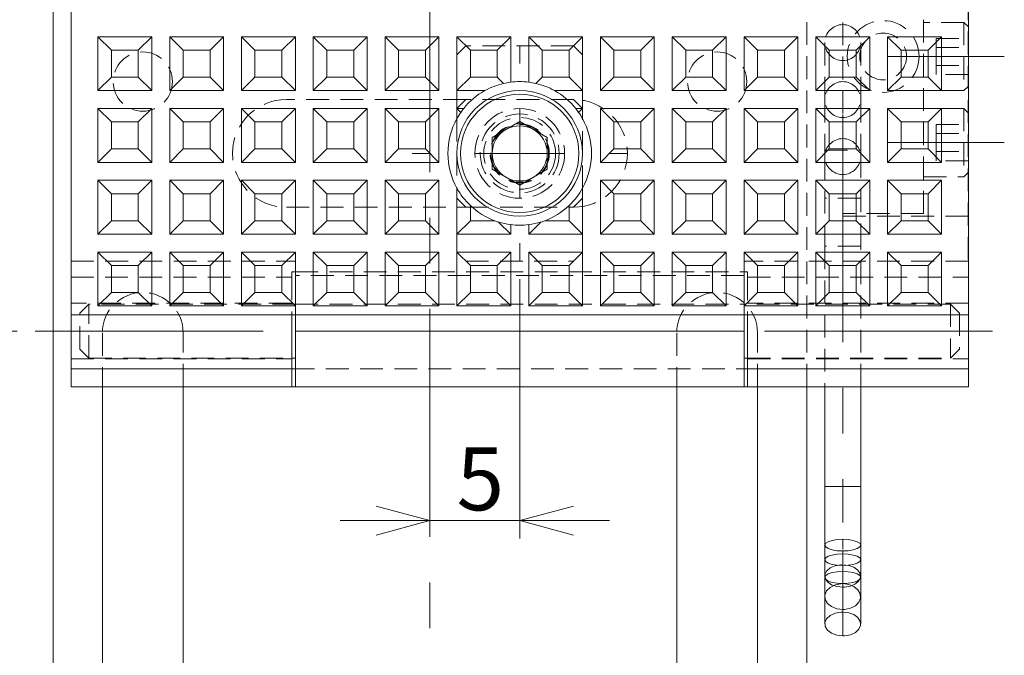
# Model space of a CAD drawing. Units: millimetres. Extents: x 20 to 197, y 10 to 285.
# Drawn here: x 51 to 106, y 167 to 203 of the extents above; entities that cross this region are included whole.
import ezdxf

# ---------------------------------------------------------------- set-up
doc = ezdxf.new("R2010")
doc.units = ezdxf.units.MM
doc.linetypes.add('CENTERX2', pattern=[20.32, 12.7, -2.54, 2.54, -2.54])
doc.linetypes.add('HIDDEN', pattern=[1.905, 1.27, -0.635])
doc.layers.add('SLD-0', color=179, linetype='Continuous', lineweight=0)
doc.styles.add('SLDTEXTSTYLE0', font='TXT', dxfattribs={"width": 0.7, "bigfont": 'bigfont'})
doc.styles.add('SLDTEXTSTYLE1', font='TXT', dxfattribs={"width": 0.96, "bigfont": 'bigfont'})
doc.dimstyles.new('SLDDIMSTYLE1', dxfattribs={"dimtxt": 3.5, "dimasz": 3, "dimexe": 0, "dimexo": 0.0625, "dimgap": 0.875, "dimtad": 3, "dimdec": 0, "dimzin": 12, "dimdsep": 46, "dimtxsty": 'SLDTEXTSTYLE0', "dimblk1": 'NONE', "dimblk2": 'NONE', "dimsah": 1, "dimcen": 0.09, "dimadec": 0, "dimazin": 0, "dimtfac": 1, "dimtofl": 0, "dimtmove": 0, "dimatfit": 3, "dimldrblk": 'NONE', "dimfxl": 1, "dimtolj": 1, "dimtzin": 12, "dimarcsym": 0})

# ---------------------------------------------------------------- blocks, each defined once
blk = doc.blocks.new('*D11')
at = {"layer": 'SLD-0', "color": 7}
for p, q in [((79.172, 188.274), (79.172, 173.816)), ((71.172, 175.62), (74.172, 174.816)), ((79.172, 174.816), (82.172, 175.62)), ((74.172, 174.816), (69.172, 174.816)), ((74.172, 174.816), (71.172, 174.012)), ((74.172, 174.816), (71.172, 174.816)), ((79.172, 174.816), (74.172, 174.816)), ((82.172, 174.012), (79.172, 174.816)), ((79.172, 174.816), (82.172, 174.816)), ((79.172, 174.816), (84.172, 174.816))]:
    blk.add_line(p, q, dxfattribs=at)
at = {"layer": 'SLD-0', "color": 7, "insert": (75.654, 178.889, 0.1), "char_height": 3.5, "attachment_point": 1, "style": 'SLDTEXTSTYLE1'}
blk.add_mtext('5', dxfattribs=at)
blk = doc.blocks.new('_None')
blk = doc.blocks.new('*D12')
at = {"layer": 'SLD-0', "color": 7}
for p, q in [((51.172, 185.374), (47.601, 185.374)), ((47.797, 182.374), (48.601, 185.374)), ((48.601, 185.374), (49.405, 182.374)), ((48.601, 185.374), (48.601, 182.374)), ((48.601, 185.374), (48.601, 140.274)), ((48.601, 140.274), (47.797, 143.274)), ((49.405, 143.274), (48.601, 140.274)), ((48.601, 140.274), (48.601, 143.274)), ((52.422, 140.274), (47.601, 140.274))]:
    blk.add_line(p, q, dxfattribs=at)
at = {"layer": 'SLD-0', "color": 7, "insert": (44.528, 160.787, 0.1), "char_height": 3.5, "attachment_point": 1, "rotation": 90, "style": 'SLDTEXTSTYLE1'}
blk.add_mtext('45', dxfattribs=at)
blk = doc.blocks.new('*D13')
at = {"layer": 'SLD-0', "color": 7}
for p, q in [((53.172, 210.274), (40.659, 210.274)), ((40.856, 207.274), (41.659, 210.274)), ((41.659, 210.274), (42.463, 207.274)), ((41.659, 210.274), (41.659, 207.274)), ((41.659, 135.274), (41.659, 210.274)), ((41.659, 135.274), (40.856, 138.274)), ((42.463, 138.274), (41.659, 135.274)), ((41.659, 135.274), (41.659, 138.274)), ((54.172, 135.274), (40.659, 135.274))]:
    blk.add_line(p, q, dxfattribs=at)
at = {"layer": 'SLD-0', "color": 7, "insert": (37.587, 170.737, 0.1), "char_height": 3.5, "attachment_point": 1, "rotation": 90, "style": 'SLDTEXTSTYLE1'}
blk.add_mtext('75', dxfattribs=at)
blk = doc.blocks.new('SW_CENTERMARKSYMBOL_2')
at = {"layer": 'SLD-0', "color": 179, "linetype": 'Continuous', "lineweight": 0}
for p, q in [((0, 5), (0, 6)), ((0, 0), (0, 2.5)), ((-5, 0), (-6, 0)), ((0, 0), (-2.5, 0)), ((0, 0), (0, -2.5)), ((0, 0), (2.5, 0)), ((5, 0), (6, 0)), ((0, -5), (0, -6))]:
    blk.add_line(p, q, dxfattribs=at)

msp = doc.modelspace()

# ---------------------------------------------------------------- linework, layer by layer
at = {"layer": 'SLD-0', "color": 179, "linetype": 'CENTERX2', "lineweight": 0}
for p, q in [((74.172, 133.266), (74.172, 213.761)), ((99.672, 200.674), (103.922, 200.674)), ((103.922, 200.674), (106.172, 200.674)), ((97.172, 197.449), (97.172, 174.706)), ((99.672, 195.874), (103.922, 195.874)), ((103.922, 195.874), (106.172, 195.874)), ((52.172, 185.374), (106.172, 185.374))]:
    msp.add_line(p, q, dxfattribs=at)
at = {"layer": 'SLD-0', "color": 179, "linetype": 'Continuous', "lineweight": 15}
for p, q in [((54.172, 210.274), (54.172, 186.274)), ((104.172, 186.274), (104.172, 210.274)), ((53.172, 203.274), (53.172, 137.274)), ((58.672, 201.774), (55.672, 201.774)), ((55.672, 201.774), (55.672, 198.774)), ((56.422, 201.024), (55.672, 201.774)), ((58.672, 201.774), (57.922, 201.024)), ((58.672, 198.774), (58.672, 201.774)), ((62.672, 201.774), (59.672, 201.774)), ((59.672, 201.774), (59.672, 198.774)), ((60.422, 201.024), (59.672, 201.774)), ((62.672, 201.774), (61.922, 201.024)), ((62.672, 198.774), (62.672, 201.774)), ((66.672, 201.774), (63.672, 201.774)), ((63.672, 201.774), (63.672, 198.774)), ((64.422, 201.024), (63.672, 201.774)), ((66.672, 201.774), (65.922, 201.024)), ((66.672, 198.774), (66.672, 201.774)), ((70.672, 201.774), (67.672, 201.774)), ((67.672, 201.774), (67.672, 198.774)), ((68.422, 201.024), (67.672, 201.774)), ((70.672, 201.774), (69.922, 201.024)), ((70.672, 198.774), (70.672, 201.774)), ((74.672, 201.774), (71.672, 201.774)), ((71.672, 201.774), (71.672, 198.774)), ((72.422, 201.024), (71.672, 201.774)), ((74.672, 201.774), (73.922, 201.024)), ((74.672, 198.774), (74.672, 201.774)), ((78.672, 201.774), (75.672, 201.774)), ((75.672, 201.774), (75.672, 198.774)), ((75.672, 201.774), (76.422, 201.024)), ((78.672, 201.774), (77.922, 201.024)), ((78.672, 199.243), (78.672, 201.774)), ((82.672, 201.774), (79.672, 201.774)), ((79.672, 201.774), (79.672, 199.243)), ((79.672, 201.774), (80.422, 201.024)), ((82.672, 201.774), (81.922, 201.024)), ((82.672, 198.774), (82.672, 201.774)), ((86.672, 201.774), (83.672, 201.774)), ((83.672, 201.774), (83.672, 198.774)), ((84.422, 201.024), (83.672, 201.774)), ((86.672, 201.774), (85.922, 201.024)), ((86.672, 198.774), (86.672, 201.774)), ((90.672, 201.774), (87.672, 201.774)), ((87.672, 201.774), (87.672, 198.774)), ((88.422, 201.024), (87.672, 201.774)), ((90.672, 201.774), (89.922, 201.024)), ((90.672, 198.774), (90.672, 201.774)), ((94.672, 201.774), (91.672, 201.774)), ((91.672, 201.774), (91.672, 198.774)), ((92.422, 201.024), (91.672, 201.774)), ((94.672, 201.774), (93.922, 201.024)), ((94.672, 198.774), (94.672, 201.774)), ((98.672, 201.774), (95.672, 201.774)), ((95.672, 201.774), (95.672, 198.774)), ((96.422, 201.024), (95.672, 201.774)), ((98.672, 201.774), (97.922, 201.024)), ((98.672, 198.774), (98.672, 201.774)), ((102.672, 201.774), (99.672, 201.774)), ((99.672, 201.774), (99.672, 198.774)), ((100.422, 201.024), (99.672, 201.774)), ((102.672, 201.774), (101.922, 201.024)), ((102.672, 198.774), (102.672, 201.774)), ((57.922, 201.024), (56.422, 201.024)), ((56.422, 201.024), (56.422, 199.524)), ((57.922, 199.524), (57.922, 201.024)), ((61.922, 201.024), (60.422, 201.024)), ((60.422, 201.024), (60.422, 199.524)), ((61.922, 199.524), (61.922, 201.024)), ((65.922, 201.024), (64.422, 201.024)), ((64.422, 201.024), (64.422, 199.524)), ((65.922, 199.524), (65.922, 201.024)), ((69.922, 201.024), (68.422, 201.024)), ((68.422, 201.024), (68.422, 199.524)), ((69.922, 199.524), (69.922, 201.024)), ((73.922, 201.024), (72.422, 201.024)), ((72.422, 201.024), (72.422, 199.524)), ((73.922, 199.524), (73.922, 201.024)), ((77.922, 201.024), (76.422, 201.024)), ((76.422, 201.024), (76.422, 199.524)), ((77.922, 199.524), (77.922, 201.024)), ((80.422, 201.024), (80.422, 199.524)), ((81.922, 201.024), (80.422, 201.024)), ((81.922, 199.524), (81.922, 201.024)), ((85.922, 201.024), (84.422, 201.024)), ((84.422, 201.024), (84.422, 199.524)), ((85.922, 199.524), (85.922, 201.024)), ((89.922, 201.024), (88.422, 201.024)), ((88.422, 201.024), (88.422, 199.524)), ((89.922, 199.524), (89.922, 201.024)), ((93.922, 201.024), (92.422, 201.024)), ((92.422, 201.024), (92.422, 199.524)), ((93.922, 199.524), (93.922, 201.024)), ((97.922, 201.024), (96.422, 201.024)), ((96.422, 201.024), (96.422, 199.524)), ((97.922, 199.524), (97.922, 201.024)), ((101.922, 201.024), (100.422, 201.024)), ((100.422, 201.024), (100.422, 199.524)), ((101.922, 199.524), (101.922, 201.024)), ((55.672, 198.774), (56.422, 199.524)), ((56.422, 199.524), (57.922, 199.524)), ((58.672, 198.774), (57.922, 199.524)), ((59.672, 198.774), (60.422, 199.524)), ((60.422, 199.524), (61.922, 199.524)), ((62.672, 198.774), (61.922, 199.524)), ((63.672, 198.774), (64.422, 199.524)), ((64.422, 199.524), (65.922, 199.524)), ((66.672, 198.774), (65.922, 199.524)), ((67.672, 198.774), (68.422, 199.524)), ((68.422, 199.524), (69.922, 199.524)), ((70.672, 198.774), (69.922, 199.524)), ((71.672, 198.774), (72.422, 199.524)), ((72.422, 199.524), (73.922, 199.524)), ((74.672, 198.774), (73.922, 199.524)), ((76.422, 199.524), (75.672, 198.774)), ((76.422, 199.524), (77.922, 199.524)), ((78.274, 199.172), (77.922, 199.524)), ((80.422, 199.524), (80.07, 199.172)), ((80.422, 199.524), (81.922, 199.524)), ((82.672, 198.774), (81.922, 199.524)), ((83.672, 198.774), (84.422, 199.524)), ((84.422, 199.524), (85.922, 199.524)), ((86.672, 198.774), (85.922, 199.524)), ((87.672, 198.774), (88.422, 199.524)), ((88.422, 199.524), (89.922, 199.524)), ((90.672, 198.774), (89.922, 199.524)), ((91.672, 198.774), (92.422, 199.524)), ((92.422, 199.524), (93.922, 199.524)), ((94.672, 198.774), (93.922, 199.524)), ((95.672, 198.774), (96.422, 199.524)), ((96.422, 199.524), (97.922, 199.524)), ((98.672, 198.774), (97.922, 199.524)), ((99.672, 198.774), (100.422, 199.524)), ((100.422, 199.524), (101.922, 199.524)), ((102.672, 198.774), (101.922, 199.524)), ((55.672, 198.774), (58.672, 198.774)), ((59.672, 198.774), (62.672, 198.774)), ((63.672, 198.774), (66.672, 198.774)), ((67.672, 198.774), (70.672, 198.774)), ((71.672, 198.774), (74.672, 198.774)), ((77.235, 198.774), (75.672, 198.774)), ((82.672, 198.774), (81.108, 198.774)), ((83.672, 198.774), (86.672, 198.774)), ((87.672, 198.774), (90.672, 198.774)), ((91.672, 198.774), (94.672, 198.774)), ((95.672, 198.774), (98.672, 198.774)), ((99.672, 198.774), (102.672, 198.774)), ((58.672, 197.774), (55.672, 197.774)), ((55.672, 197.774), (55.672, 194.774)), ((56.422, 197.024), (55.672, 197.774)), ((58.672, 197.774), (57.922, 197.024)), ((58.672, 194.774), (58.672, 197.774)), ((62.672, 197.774), (59.672, 197.774)), ((59.672, 197.774), (59.672, 194.774)), ((60.422, 197.024), (59.672, 197.774)), ((62.672, 197.774), (61.922, 197.024)), ((62.672, 194.774), (62.672, 197.774)), ((66.672, 197.774), (63.672, 197.774)), ((63.672, 197.774), (63.672, 194.774)), ((64.422, 197.024), (63.672, 197.774)), ((66.672, 197.774), (65.922, 197.024)), ((66.672, 194.774), (66.672, 197.774)), ((70.672, 197.774), (67.672, 197.774)), ((67.672, 197.774), (67.672, 194.774)), ((68.422, 197.024), (67.672, 197.774)), ((70.672, 197.774), (69.922, 197.024)), ((70.672, 194.774), (70.672, 197.774)), ((74.672, 197.774), (71.672, 197.774)), ((71.672, 197.774), (71.672, 194.774)), ((72.422, 197.024), (71.672, 197.774)), ((74.672, 197.774), (73.922, 197.024)), ((74.672, 194.774), (74.672, 197.774)), ((76.049, 197.774), (75.672, 197.774)), ((75.672, 197.774), (75.672, 197.211)), ((75.672, 197.774), (75.888, 197.558)), ((82.672, 197.774), (82.294, 197.774)), ((82.672, 197.774), (82.456, 197.558)), ((82.672, 197.211), (82.672, 197.774)), ((86.672, 197.774), (83.672, 197.774)), ((83.672, 197.774), (83.672, 194.774)), ((84.422, 197.024), (83.672, 197.774)), ((86.672, 197.774), (85.922, 197.024)), ((86.672, 194.774), (86.672, 197.774)), ((90.672, 197.774), (87.672, 197.774)), ((87.672, 197.774), (87.672, 194.774)), ((88.422, 197.024), (87.672, 197.774)), ((90.672, 197.774), (89.922, 197.024)), ((90.672, 194.774), (90.672, 197.774)), ((94.672, 197.774), (91.672, 197.774)), ((91.672, 197.774), (91.672, 194.774)), ((92.422, 197.024), (91.672, 197.774)), ((94.672, 197.774), (93.922, 197.024)), ((94.672, 194.774), (94.672, 197.774)), ((98.672, 197.774), (95.672, 197.774)), ((95.672, 197.774), (95.672, 194.774)), ((96.422, 197.024), (95.672, 197.774)), ((98.672, 197.774), (97.922, 197.024)), ((98.672, 194.774), (98.672, 197.774)), ((102.672, 197.774), (99.672, 197.774)), ((99.672, 197.774), (99.672, 194.774)), ((100.422, 197.024), (99.672, 197.774)), ((102.672, 197.774), (101.922, 197.024)), ((102.672, 194.774), (102.672, 197.774)), ((56.422, 197.024), (56.422, 195.524)), ((57.922, 197.024), (56.422, 197.024)), ((57.922, 195.524), (57.922, 197.024)), ((60.422, 197.024), (60.422, 195.524)), ((61.922, 197.024), (60.422, 197.024)), ((61.922, 195.524), (61.922, 197.024)), ((64.422, 197.024), (64.422, 195.524)), ((65.922, 197.024), (64.422, 197.024)), ((65.922, 195.524), (65.922, 197.024)), ((68.422, 197.024), (68.422, 195.524)), ((69.922, 197.024), (68.422, 197.024)), ((69.922, 195.524), (69.922, 197.024)), ((72.422, 197.024), (72.422, 195.524)), ((73.922, 197.024), (72.422, 197.024)), ((73.922, 195.524), (73.922, 197.024)), ((79.172, 197.047), (77.636, 196.161)), ((79.172, 197.047), (80.707, 196.161)), ((84.422, 197.024), (84.422, 195.524)), ((85.922, 197.024), (84.422, 197.024)), ((85.922, 195.524), (85.922, 197.024)), ((89.922, 197.024), (88.422, 197.024)), ((88.422, 197.024), (88.422, 195.524)), ((89.922, 195.524), (89.922, 197.024)), ((92.422, 197.024), (92.422, 195.524)), ((93.922, 197.024), (92.422, 197.024)), ((93.922, 195.524), (93.922, 197.024)), ((96.422, 197.024), (96.422, 195.524)), ((97.922, 197.024), (96.422, 197.024)), ((97.922, 195.524), (97.922, 197.024)), ((100.422, 197.024), (100.422, 195.524)), ((101.922, 197.024), (100.422, 197.024)), ((101.922, 195.524), (101.922, 197.024)), ((77.636, 196.161), (77.636, 194.387)), ((80.707, 194.387), (80.707, 196.161)), ((55.672, 194.774), (56.422, 195.524)), ((56.422, 195.524), (57.922, 195.524)), ((58.672, 194.774), (57.922, 195.524)), ((59.672, 194.774), (60.422, 195.524)), ((60.422, 195.524), (61.922, 195.524)), ((62.672, 194.774), (61.922, 195.524)), ((63.672, 194.774), (64.422, 195.524)), ((64.422, 195.524), (65.922, 195.524)), ((66.672, 194.774), (65.922, 195.524)), ((67.672, 194.774), (68.422, 195.524)), ((68.422, 195.524), (69.922, 195.524)), ((70.672, 194.774), (69.922, 195.524)), ((71.672, 194.774), (72.422, 195.524)), ((72.422, 195.524), (73.922, 195.524)), ((74.672, 194.774), (73.922, 195.524)), ((83.672, 194.774), (84.422, 195.524)), ((84.422, 195.524), (85.922, 195.524)), ((86.672, 194.774), (85.922, 195.524)), ((87.672, 194.774), (88.422, 195.524)), ((88.422, 195.524), (89.922, 195.524)), ((90.672, 194.774), (89.922, 195.524)), ((91.672, 194.774), (92.422, 195.524)), ((92.422, 195.524), (93.922, 195.524)), ((94.672, 194.774), (93.922, 195.524)), ((95.672, 194.774), (96.422, 195.524)), ((96.422, 195.524), (97.922, 195.524)), ((98.672, 194.774), (97.922, 195.524)), ((99.672, 194.774), (100.422, 195.524)), ((100.422, 195.524), (101.922, 195.524)), ((102.672, 194.774), (101.922, 195.524)), ((55.672, 194.774), (58.672, 194.774)), ((59.672, 194.774), (62.672, 194.774)), ((63.672, 194.774), (66.672, 194.774)), ((67.672, 194.774), (70.672, 194.774)), ((71.672, 194.774), (74.672, 194.774)), ((83.672, 194.774), (86.672, 194.774)), ((87.672, 194.774), (90.672, 194.774)), ((91.672, 194.774), (94.672, 194.774)), ((95.672, 194.774), (98.672, 194.774)), ((99.672, 194.774), (102.672, 194.774)), ((79.172, 193.501), (77.636, 194.387)), ((80.707, 194.387), (79.172, 193.501)), ((58.672, 193.774), (55.672, 193.774)), ((55.672, 193.774), (55.672, 190.774)), ((56.422, 193.024), (55.672, 193.774)), ((58.672, 193.774), (57.922, 193.024)), ((58.672, 190.774), (58.672, 193.774)), ((62.672, 193.774), (59.672, 193.774)), ((59.672, 193.774), (59.672, 190.774)), ((60.422, 193.024), (59.672, 193.774)), ((62.672, 193.774), (61.922, 193.024)), ((62.672, 190.774), (62.672, 193.774)), ((66.672, 193.774), (63.672, 193.774)), ((63.672, 193.774), (63.672, 190.774)), ((64.422, 193.024), (63.672, 193.774)), ((66.672, 193.774), (65.922, 193.024)), ((66.672, 190.774), (66.672, 193.774)), ((70.672, 193.774), (67.672, 193.774)), ((67.672, 193.774), (67.672, 190.774)), ((68.422, 193.024), (67.672, 193.774)), ((70.672, 193.774), (69.922, 193.024)), ((70.672, 190.774), (70.672, 193.774)), ((74.672, 193.774), (71.672, 193.774)), ((71.672, 193.774), (71.672, 190.774)), ((72.422, 193.024), (71.672, 193.774)), ((74.672, 193.774), (73.922, 193.024)), ((74.672, 190.774), (74.672, 193.774)), ((86.672, 193.774), (83.672, 193.774)), ((83.672, 193.774), (83.672, 190.774)), ((84.422, 193.024), (83.672, 193.774)), ((86.672, 193.774), (85.922, 193.024)), ((86.672, 190.774), (86.672, 193.774)), ((90.672, 193.774), (87.672, 193.774)), ((87.672, 193.774), (87.672, 190.774)), ((88.422, 193.024), (87.672, 193.774)), ((90.672, 193.774), (89.922, 193.024)), ((90.672, 190.774), (90.672, 193.774)), ((94.672, 193.774), (91.672, 193.774)), ((91.672, 193.774), (91.672, 190.774)), ((92.422, 193.024), (91.672, 193.774)), ((94.672, 193.774), (93.922, 193.024)), ((94.672, 190.774), (94.672, 193.774)), ((98.672, 193.774), (95.672, 193.774)), ((95.672, 193.774), (95.672, 190.774)), ((96.422, 193.024), (95.672, 193.774)), ((98.672, 193.774), (97.922, 193.024)), ((98.672, 190.774), (98.672, 193.774)), ((102.672, 193.774), (99.672, 193.774)), ((99.672, 193.774), (99.672, 190.774)), ((100.422, 193.024), (99.672, 193.774)), ((102.672, 193.774), (101.922, 193.024)), ((102.672, 190.774), (102.672, 193.774)), ((75.672, 193.338), (75.672, 190.774)), ((82.672, 190.774), (82.672, 193.338)), ((57.922, 193.024), (56.422, 193.024)), ((56.422, 193.024), (56.422, 191.524)), ((57.922, 191.524), (57.922, 193.024)), ((61.922, 193.024), (60.422, 193.024)), ((60.422, 193.024), (60.422, 191.524)), ((61.922, 191.524), (61.922, 193.024)), ((65.922, 193.024), (64.422, 193.024)), ((64.422, 193.024), (64.422, 191.524)), ((65.922, 191.524), (65.922, 193.024)), ((69.922, 193.024), (68.422, 193.024)), ((68.422, 193.024), (68.422, 191.524)), ((69.922, 191.524), (69.922, 193.024)), ((73.922, 193.024), (72.422, 193.024)), ((72.422, 193.024), (72.422, 191.524)), ((73.922, 191.524), (73.922, 193.024)), ((85.922, 193.024), (84.422, 193.024)), ((84.422, 193.024), (84.422, 191.524)), ((85.922, 191.524), (85.922, 193.024)), ((89.922, 193.024), (88.422, 193.024)), ((88.422, 193.024), (88.422, 191.524)), ((89.922, 191.524), (89.922, 193.024)), ((93.922, 193.024), (92.422, 193.024)), ((92.422, 193.024), (92.422, 191.524)), ((93.922, 191.524), (93.922, 193.024)), ((97.922, 193.024), (96.422, 193.024)), ((96.422, 193.024), (96.422, 191.524)), ((97.922, 191.524), (97.922, 193.024)), ((101.922, 193.024), (100.422, 193.024)), ((100.422, 193.024), (100.422, 191.524)), ((101.922, 191.524), (101.922, 193.024)), ((76.422, 192.369), (76.422, 191.524)), ((81.922, 191.524), (81.922, 192.369)), ((55.672, 190.774), (56.422, 191.524)), ((56.422, 191.524), (57.922, 191.524)), ((58.672, 190.774), (57.922, 191.524)), ((59.672, 190.774), (60.422, 191.524)), ((60.422, 191.524), (61.922, 191.524)), ((62.672, 190.774), (61.922, 191.524)), ((63.672, 190.774), (64.422, 191.524)), ((64.422, 191.524), (65.922, 191.524)), ((66.672, 190.774), (65.922, 191.524)), ((67.672, 190.774), (68.422, 191.524)), ((68.422, 191.524), (69.922, 191.524)), ((70.672, 190.774), (69.922, 191.524)), ((71.672, 190.774), (72.422, 191.524)), ((72.422, 191.524), (73.922, 191.524)), ((74.672, 190.774), (73.922, 191.524)), ((75.672, 190.774), (76.422, 191.524)), ((76.422, 191.524), (77.78, 191.524)), ((80.564, 191.524), (81.922, 191.524)), ((82.672, 190.774), (81.922, 191.524)), ((83.672, 190.774), (84.422, 191.524)), ((84.422, 191.524), (85.922, 191.524)), ((86.672, 190.774), (85.922, 191.524)), ((87.672, 190.774), (88.422, 191.524)), ((88.422, 191.524), (89.922, 191.524)), ((90.672, 190.774), (89.922, 191.524)), ((91.672, 190.774), (92.422, 191.524)), ((92.422, 191.524), (93.922, 191.524)), ((94.672, 190.774), (93.922, 191.524)), ((95.672, 190.774), (96.422, 191.524)), ((96.422, 191.524), (97.922, 191.524)), ((98.672, 190.774), (97.922, 191.524)), ((99.672, 190.774), (100.422, 191.524)), ((100.422, 191.524), (101.922, 191.524)), ((102.672, 190.774), (101.922, 191.524)), ((77.995, 191.451), (78.672, 190.774)), ((78.672, 191.305), (78.672, 190.774)), ((79.672, 190.774), (80.349, 191.451)), ((79.672, 190.774), (79.672, 191.305)), ((55.672, 190.774), (58.672, 190.774)), ((59.672, 190.774), (62.672, 190.774)), ((63.672, 190.774), (66.672, 190.774)), ((67.672, 190.774), (70.672, 190.774)), ((71.672, 190.774), (74.672, 190.774)), ((75.672, 190.774), (78.672, 190.774)), ((79.672, 190.774), (82.672, 190.774)), ((83.672, 190.774), (86.672, 190.774)), ((87.672, 190.774), (90.672, 190.774)), ((91.672, 190.774), (94.672, 190.774)), ((95.672, 190.774), (98.672, 190.774)), ((99.672, 190.774), (102.672, 190.774)), ((58.672, 189.774), (55.672, 189.774)), ((55.672, 189.774), (55.672, 186.774)), ((56.422, 189.024), (55.672, 189.774)), ((58.672, 189.774), (57.922, 189.024)), ((58.672, 186.774), (58.672, 189.774)), ((62.672, 189.774), (59.672, 189.774)), ((59.672, 189.774), (59.672, 186.774)), ((60.422, 189.024), (59.672, 189.774)), ((62.672, 189.774), (61.922, 189.024)), ((62.672, 186.774), (62.672, 189.774)), ((66.672, 189.774), (63.672, 189.774)), ((63.672, 189.774), (63.672, 186.774)), ((64.422, 189.024), (63.672, 189.774)), ((66.672, 189.774), (65.922, 189.024)), ((66.672, 186.774), (66.672, 189.774)), ((70.672, 189.774), (67.672, 189.774)), ((67.672, 189.774), (67.672, 186.774)), ((68.422, 189.024), (67.672, 189.774)), ((70.672, 189.774), (69.922, 189.024)), ((70.672, 186.774), (70.672, 189.774)), ((74.672, 189.774), (71.672, 189.774)), ((71.672, 189.774), (71.672, 186.774)), ((72.422, 189.024), (71.672, 189.774)), ((74.672, 189.774), (73.922, 189.024)), ((74.672, 186.774), (74.672, 189.774)), ((78.672, 189.774), (75.672, 189.774)), ((75.672, 189.774), (75.672, 186.774)), ((76.422, 189.024), (75.672, 189.774)), ((78.672, 189.774), (77.922, 189.024)), ((78.672, 186.774), (78.672, 189.774)), ((82.672, 189.774), (79.672, 189.774)), ((79.672, 189.774), (79.672, 186.774)), ((80.422, 189.024), (79.672, 189.774)), ((82.672, 189.774), (81.922, 189.024)), ((82.672, 186.774), (82.672, 189.774)), ((86.672, 189.774), (83.672, 189.774)), ((83.672, 189.774), (83.672, 186.774)), ((84.422, 189.024), (83.672, 189.774)), ((86.672, 189.774), (85.922, 189.024)), ((86.672, 186.774), (86.672, 189.774)), ((90.672, 189.774), (87.672, 189.774)), ((87.672, 189.774), (87.672, 186.774)), ((88.422, 189.024), (87.672, 189.774)), ((90.672, 189.774), (89.922, 189.024)), ((90.672, 186.774), (90.672, 189.774)), ((94.672, 189.774), (91.672, 189.774)), ((91.672, 189.774), (91.672, 186.774)), ((92.422, 189.024), (91.672, 189.774)), ((94.672, 189.774), (93.922, 189.024)), ((94.672, 186.774), (94.672, 189.774)), ((98.672, 189.774), (95.672, 189.774)), ((95.672, 189.774), (95.672, 186.774)), ((96.422, 189.024), (95.672, 189.774)), ((98.672, 189.774), (97.922, 189.024)), ((98.672, 186.774), (98.672, 189.774)), ((102.672, 189.774), (99.672, 189.774)), ((99.672, 189.774), (99.672, 186.774)), ((100.422, 189.024), (99.672, 189.774)), ((102.672, 189.774), (101.922, 189.024)), ((102.672, 186.774), (102.672, 189.774)), ((57.922, 189.024), (56.422, 189.024)), ((56.422, 189.024), (56.422, 187.524)), ((57.922, 187.524), (57.922, 189.024)), ((61.922, 189.024), (60.422, 189.024)), ((60.422, 189.024), (60.422, 187.524)), ((61.922, 187.524), (61.922, 189.024)), ((65.922, 189.024), (64.422, 189.024)), ((64.422, 189.024), (64.422, 187.524)), ((65.922, 187.524), (65.922, 189.024)), ((69.922, 189.024), (68.422, 189.024)), ((68.422, 189.024), (68.422, 187.524)), ((69.922, 187.524), (69.922, 189.024)), ((73.922, 189.024), (72.422, 189.024)), ((72.422, 189.024), (72.422, 187.524)), ((73.922, 187.524), (73.922, 189.024)), ((77.922, 189.024), (76.422, 189.024)), ((76.422, 189.024), (76.422, 187.524)), ((77.922, 187.524), (77.922, 189.024)), ((81.922, 189.024), (80.422, 189.024)), ((80.422, 189.024), (80.422, 187.524)), ((81.922, 187.524), (81.922, 189.024)), ((85.922, 189.024), (84.422, 189.024)), ((84.422, 189.024), (84.422, 187.524)), ((85.922, 187.524), (85.922, 189.024)), ((89.922, 189.024), (88.422, 189.024)), ((88.422, 189.024), (88.422, 187.524)), ((89.922, 187.524), (89.922, 189.024)), ((93.922, 189.024), (92.422, 189.024)), ((92.422, 189.024), (92.422, 187.524)), ((93.922, 187.524), (93.922, 189.024)), ((97.922, 189.024), (96.422, 189.024)), ((96.422, 189.024), (96.422, 187.524)), ((97.922, 187.524), (97.922, 189.024)), ((101.922, 189.024), (100.422, 189.024)), ((100.422, 189.024), (100.422, 187.524)), ((101.922, 187.524), (101.922, 189.024)), ((55.672, 186.774), (56.422, 187.524)), ((56.422, 187.524), (57.922, 187.524)), ((58.672, 186.774), (57.922, 187.524)), ((59.672, 186.774), (60.422, 187.524)), ((60.422, 187.524), (61.922, 187.524)), ((62.672, 186.774), (61.922, 187.524)), ((63.672, 186.774), (64.422, 187.524)), ((64.422, 187.524), (65.922, 187.524)), ((66.672, 186.774), (65.922, 187.524)), ((67.672, 186.774), (68.422, 187.524)), ((68.422, 187.524), (69.922, 187.524)), ((70.672, 186.774), (69.922, 187.524)), ((71.672, 186.774), (72.422, 187.524)), ((72.422, 187.524), (73.922, 187.524)), ((74.672, 186.774), (73.922, 187.524)), ((75.672, 186.774), (76.422, 187.524)), ((76.422, 187.524), (77.922, 187.524)), ((78.672, 186.774), (77.922, 187.524)), ((79.672, 186.774), (80.422, 187.524)), ((80.422, 187.524), (81.922, 187.524)), ((82.672, 186.774), (81.922, 187.524)), ((83.672, 186.774), (84.422, 187.524)), ((84.422, 187.524), (85.922, 187.524)), ((86.672, 186.774), (85.922, 187.524)), ((87.672, 186.774), (88.422, 187.524)), ((88.422, 187.524), (89.922, 187.524)), ((90.672, 186.774), (89.922, 187.524)), ((91.672, 186.774), (92.422, 187.524)), ((92.422, 187.524), (93.922, 187.524)), ((94.672, 186.774), (93.922, 187.524)), ((95.672, 186.774), (96.422, 187.524)), ((96.422, 187.524), (97.922, 187.524)), ((98.672, 186.774), (97.922, 187.524)), ((99.672, 186.774), (100.422, 187.524)), ((100.422, 187.524), (101.922, 187.524)), ((102.672, 186.774), (101.922, 187.524)), ((55.672, 186.774), (58.672, 186.774)), ((59.672, 186.774), (62.672, 186.774)), ((63.672, 186.774), (66.672, 186.774)), ((67.672, 186.774), (70.672, 186.774)), ((71.672, 186.774), (74.672, 186.774)), ((75.672, 186.774), (78.672, 186.774)), ((79.672, 186.774), (82.672, 186.774)), ((83.672, 186.774), (86.672, 186.774)), ((87.672, 186.774), (90.672, 186.774)), ((91.672, 186.774), (94.672, 186.774)), ((95.672, 186.774), (98.672, 186.774)), ((99.672, 186.774), (102.672, 186.774)), ((54.172, 186.274), (104.172, 186.274)), ((54.172, 186.274), (54.172, 183.274)), ((66.472, 186.274), (66.472, 183.274)), ((66.672, 186.274), (66.672, 185.374)), ((91.672, 185.374), (91.672, 186.274)), ((91.872, 186.274), (91.872, 183.274)), ((104.172, 183.274), (104.172, 186.274)), ((91.672, 185.374), (66.672, 185.374)), ((66.672, 185.374), (66.672, 182.274)), ((91.672, 182.274), (91.672, 185.374)), ((66.472, 183.874), (66.672, 183.874)), ((91.672, 183.874), (91.872, 183.874)), ((66.472, 183.274), (54.172, 183.274)), ((54.172, 182.274), (54.172, 183.274)), ((66.472, 182.274), (66.472, 183.274)), ((91.872, 183.274), (104.172, 183.274)), ((91.872, 182.274), (91.872, 183.274)), ((104.172, 182.274), (104.172, 183.274)), ((54.172, 182.274), (66.472, 182.274)), ((55.922, 182.274), (55.922, 140.274)), ((60.422, 140.274), (60.422, 182.274)), ((66.472, 182.274), (66.672, 182.274)), ((66.672, 182.274), (91.672, 182.274)), ((87.922, 182.274), (87.922, 140.274)), ((91.672, 182.274), (91.872, 182.274)), ((91.872, 182.274), (104.172, 182.274)), ((92.422, 140.274), (92.422, 182.274)), ((95.172, 137.274), (95.172, 182.274)), ((96.172, 182.274), (96.172, 176.706)), ((98.172, 176.706), (98.172, 182.274)), ((96.172, 176.706), (96.172, 171.647)), ((97.172, 176.706), (96.172, 176.706)), ((98.172, 176.706), (97.172, 176.706)), ((98.172, 171.647), (98.172, 176.706)), ((96.172, 172.634), (96.172, 170.585)), ((98.172, 170.585), (98.172, 172.634)), ((98.172, 171.73), (98.172, 172.285)), ((96.172, 171.647), (96.172, 169.054)), ((96.221, 171.543), (96.172, 171.647)), ((96.363, 171.449), (96.221, 171.543)), ((96.584, 171.374), (96.363, 171.449)), ((96.863, 171.326), (96.584, 171.374)), ((97.172, 171.31), (96.863, 171.326)), ((97.481, 171.326), (97.172, 171.31)), ((97.76, 171.374), (97.481, 171.326)), ((97.981, 171.449), (97.76, 171.374)), ((98.123, 171.543), (97.981, 171.449)), ((98.172, 171.647), (98.123, 171.543)), ((98.172, 170.716), (98.172, 171.647)), ((98.172, 169.851), (98.172, 170.716)), ((98.172, 169.054), (98.172, 169.851)), ((96.196, 168.908), (96.185, 169.054)), ((98.165, 168.977), (98.071, 168.762)), ((98.159, 169.055), (98.165, 168.977)), ((96.324, 168.701), (96.196, 168.908)), ((96.547, 168.534), (96.324, 168.701)), ((96.841, 168.425), (96.547, 168.534)), ((97.172, 168.388), (96.841, 168.425)), ((97.6, 168.452), (97.277, 168.391)), ((97.875, 168.58), (97.6, 168.452)), ((98.071, 168.762), (97.875, 168.58)), ((97.277, 168.391), (97.172, 168.388))]:
    msp.add_line(p, q, dxfattribs=at)
at = {"layer": 'SLD-0', "color": 179, "linetype": 'HIDDEN', "lineweight": 0}
for p, q in [((54.178, 207.774), (54.178, 189.274)), ((104.166, 207.774), (104.166, 189.274)), ((97.172, 191.774), (97.172, 206.774)), ((101.672, 204.624), (101.672, 191.924)), ((95.172, 182.274), (95.172, 203.274)), ((103.922, 202.574), (101.672, 202.574)), ((103.922, 202.574), (103.922, 198.774)), ((104.172, 202.324), (103.922, 202.574)), ((96.172, 201.449), (96.172, 198.274)), ((98.172, 198.274), (98.172, 201.449)), ((102.372, 201.679), (102.372, 201.176)), ((102.372, 201.679), (104.172, 201.679)), ((76.172, 201.274), (75.672, 200.774)), ((82.172, 201.274), (76.172, 201.274)), ((82.672, 200.774), (82.172, 201.274)), ((102.372, 201.176), (104.172, 201.176)), ((102.372, 200.172), (102.372, 201.176)), ((102.372, 200.172), (104.172, 200.172)), ((102.372, 200.172), (102.372, 199.669)), ((104.172, 199.669), (102.372, 199.669)), ((75.672, 198.774), (75.672, 197.774)), ((82.672, 197.774), (82.672, 198.774)), ((102.672, 198.774), (103.922, 198.774)), ((103.922, 198.774), (104.172, 199.024)), ((76.172, 198.274), (66.172, 198.274)), ((76.172, 198.274), (75.672, 197.774)), ((82.172, 198.274), (76.172, 198.274)), ((82.672, 197.774), (82.172, 198.274)), ((96.172, 198.274), (96.172, 195.099)), ((98.172, 195.099), (98.172, 198.274)), ((103.922, 197.774), (102.672, 197.774)), ((103.922, 197.774), (103.922, 193.974)), ((104.172, 197.524), (103.922, 197.774)), ((75.672, 197.211), (75.672, 193.338)), ((82.672, 193.338), (82.672, 197.211)), ((102.372, 196.879), (102.372, 196.376)), ((102.372, 196.879), (104.172, 196.879)), ((102.372, 196.376), (104.172, 196.376)), ((102.372, 195.372), (102.372, 196.376)), ((96.172, 195.449), (98.172, 195.449)), ((102.372, 195.372), (104.172, 195.372)), ((102.372, 195.372), (102.372, 194.869)), ((96.172, 195.099), (96.172, 190.099)), ((98.172, 190.099), (98.172, 195.099)), ((104.172, 194.869), (102.372, 194.869)), ((103.922, 193.974), (104.172, 194.224)), ((101.672, 193.974), (103.922, 193.974)), ((75.672, 192.774), (76.172, 192.274)), ((82.172, 192.274), (82.672, 192.774)), ((98.172, 192.774), (96.172, 192.774)), ((66.172, 192.274), (76.172, 192.274)), ((76.172, 192.274), (82.172, 192.274)), ((101.672, 191.924), (97.172, 191.924)), ((104.166, 191.774), (97.172, 191.774)), ((104.172, 191.774), (104.166, 191.774)), ((75.672, 190.774), (75.672, 189.774)), ((82.672, 189.774), (82.672, 190.774)), ((98.172, 190.099), (96.172, 190.099)), ((96.172, 190.099), (96.172, 182.274)), ((98.172, 182.274), (98.172, 190.099)), ((54.178, 189.274), (66.672, 189.274)), ((76.172, 189.274), (82.172, 189.274)), ((104.166, 189.274), (91.672, 189.274)), ((54.172, 188.374), (66.472, 188.374)), ((66.472, 188.674), (66.672, 188.674)), ((66.472, 188.674), (66.472, 188.374)), ((66.472, 188.374), (66.472, 186.274)), ((66.672, 188.674), (91.672, 188.674)), ((91.672, 188.474), (66.672, 188.474)), ((91.672, 188.674), (91.872, 188.674)), ((91.872, 188.674), (91.872, 188.374)), ((91.872, 188.374), (91.872, 186.274)), ((91.872, 188.374), (104.172, 188.374)), ((66.472, 186.924), (54.172, 186.924)), ((55.172, 186.874), (54.672, 186.374)), ((55.172, 183.874), (55.172, 186.874)), ((66.672, 186.874), (55.172, 186.874)), ((66.672, 186.874), (91.672, 186.874)), ((66.672, 186.274), (66.672, 186.774)), ((103.172, 186.874), (91.672, 186.874)), ((91.672, 186.774), (91.672, 186.274)), ((104.172, 186.924), (91.872, 186.924)), ((103.172, 186.874), (103.172, 183.874)), ((103.672, 186.374), (103.172, 186.874)), ((54.672, 184.374), (54.672, 186.374)), ((103.672, 186.374), (103.672, 184.374)), ((55.922, 185.274), (55.922, 182.274)), ((60.422, 182.274), (60.422, 185.274)), ((66.672, 185.374), (91.672, 185.374)), ((87.922, 185.274), (87.922, 182.274)), ((92.422, 182.274), (92.422, 185.274)), ((54.672, 184.374), (55.172, 183.874)), ((103.172, 183.874), (103.672, 184.374)), ((54.172, 183.824), (66.472, 183.824)), ((55.172, 183.874), (66.472, 183.874)), ((91.872, 183.874), (103.172, 183.874)), ((91.872, 183.824), (104.172, 183.824)), ((66.472, 183.274), (91.872, 183.274)), ((97.172, 176.706), (96.172, 176.706)), ((98.172, 176.706), (96.172, 176.706)), ((96.172, 176.706), (98.172, 176.706)), ((97.172, 176.706), (98.172, 176.706)), ((96.172, 173.448), (96.221, 173.549)), ((96.221, 173.348), (96.172, 173.448)), ((96.221, 173.549), (96.363, 173.64)), ((96.363, 173.64), (96.584, 173.712)), ((96.584, 173.712), (96.863, 173.758)), ((96.863, 173.758), (97.172, 173.774)), ((97.172, 173.774), (97.481, 173.758)), ((97.481, 173.758), (97.76, 173.712)), ((97.76, 173.712), (97.981, 173.64)), ((97.981, 173.64), (98.123, 173.549)), ((98.123, 173.549), (98.172, 173.448)), ((98.172, 173.448), (98.123, 173.348)), ((96.363, 173.257), (96.221, 173.348)), ((96.221, 172.735), (96.363, 172.825)), ((96.584, 173.185), (96.363, 173.257)), ((96.363, 172.825), (96.584, 172.897)), ((96.863, 173.139), (96.584, 173.185)), ((96.584, 172.897), (96.863, 172.944)), ((97.172, 173.123), (96.863, 173.139)), ((96.863, 172.944), (97.172, 172.96)), ((97.481, 173.139), (97.172, 173.123)), ((97.172, 172.96), (97.481, 172.944)), ((97.76, 173.185), (97.481, 173.139)), ((97.481, 172.944), (97.76, 172.897)), ((97.981, 173.257), (97.76, 173.185)), ((97.76, 172.897), (97.981, 172.825)), ((98.123, 173.348), (97.981, 173.257)), ((97.981, 172.825), (98.123, 172.735)), ((96.172, 172.634), (96.221, 172.735)), ((96.221, 172.533), (96.172, 172.634)), ((96.363, 172.442), (96.221, 172.533)), ((96.584, 172.37), (96.363, 172.442)), ((96.469, 172.175), (96.744, 172.296)), ((96.863, 172.324), (96.584, 172.37)), ((96.744, 172.296), (97.067, 172.353)), ((97.172, 172.308), (96.863, 172.324)), ((97.067, 172.353), (97.172, 172.356)), ((97.172, 172.356), (97.503, 172.321)), ((97.481, 172.324), (97.172, 172.308)), ((97.76, 172.37), (97.481, 172.324)), ((97.503, 172.321), (97.797, 172.219)), ((97.981, 172.442), (97.76, 172.37)), ((98.123, 172.533), (97.981, 172.442)), ((98.123, 172.735), (98.172, 172.634)), ((98.172, 172.634), (98.123, 172.533)), ((96.172, 171.647), (96.221, 171.751)), ((96.179, 171.803), (96.273, 172.005)), ((96.196, 171.593), (96.179, 171.803)), ((96.221, 171.751), (96.363, 171.845)), ((96.273, 172.005), (96.469, 172.175)), ((96.363, 171.845), (96.584, 171.92)), ((96.584, 171.92), (96.863, 171.968)), ((96.863, 171.968), (97.172, 171.984)), ((97.172, 171.984), (97.481, 171.968)), ((97.481, 171.968), (97.76, 171.92)), ((97.76, 171.92), (97.981, 171.845)), ((97.797, 172.219), (98.02, 172.062)), ((97.981, 171.845), (98.123, 171.751)), ((98.02, 172.062), (98.148, 171.868)), ((98.123, 171.751), (98.172, 171.647)), ((98.148, 171.868), (98.165, 171.658)), ((96.324, 171.399), (96.196, 171.593)), ((96.547, 171.242), (96.324, 171.399)), ((96.469, 171.096), (96.744, 171.235)), ((96.841, 171.14), (96.547, 171.242)), ((96.744, 171.235), (97.067, 171.3)), ((97.067, 171.3), (97.172, 171.304)), ((97.172, 171.304), (97.503, 171.263)), ((97.6, 171.165), (97.277, 171.108)), ((97.503, 171.263), (97.797, 171.146)), ((97.875, 171.286), (97.6, 171.165)), ((98.071, 171.456), (97.875, 171.286)), ((98.165, 171.658), (98.071, 171.456)), ((96.179, 170.668), (96.273, 170.9)), ((96.196, 170.427), (96.179, 170.668)), ((96.273, 170.9), (96.469, 171.096)), ((97.172, 171.105), (96.841, 171.14)), ((97.277, 171.108), (97.172, 171.105)), ((97.797, 171.146), (98.02, 170.966)), ((98.02, 170.966), (98.148, 170.743)), ((98.148, 170.743), (98.165, 170.502)), ((96.324, 170.204), (96.196, 170.427)), ((96.547, 170.023), (96.324, 170.204)), ((97.875, 170.074), (97.6, 169.935)), ((98.071, 170.27), (97.875, 170.074)), ((98.165, 170.502), (98.071, 170.27)), ((96.273, 169.345), (96.469, 169.527)), ((96.469, 169.527), (96.744, 169.655)), ((96.841, 169.906), (96.547, 170.023)), ((96.744, 169.655), (97.067, 169.716)), ((97.172, 169.866), (96.841, 169.906)), ((97.067, 169.716), (97.172, 169.72)), ((97.277, 169.87), (97.172, 169.866)), ((97.172, 169.72), (97.503, 169.682)), ((97.6, 169.935), (97.277, 169.87)), ((97.503, 169.682), (97.797, 169.574)), ((97.797, 169.574), (98.02, 169.407)), ((96.179, 169.131), (96.273, 169.345)), ((96.185, 169.054), (96.179, 169.131)), ((98.02, 169.407), (98.148, 169.2)), ((98.148, 169.2), (98.159, 169.055))]:
    msp.add_line(p, q, dxfattribs=at)
for centre, radius in [((99.422, 200.674), 2), ((99.422, 200.674), 1.3), ((58.172, 199.274), 1.65), ((90.172, 199.274), 1.65), ((79.172, 195.274), 2.5), ((79.172, 195.274), 2.2), ((79.172, 195.274), 2), ((79.172, 195.274), 1.65), ((79.172, 195.274), 1.61)]:
    msp.add_circle(centre, radius, dxfattribs=at)
at = {"layer": 'SLD-0', "color": 179, "linetype": 'Continuous', "lineweight": 15}
for radius in [3.5, 3.3]:
    msp.add_circle((79.172, 195.274), radius, dxfattribs=at)
at = {"layer": 'SLD-0', "color": 179, "linetype": 'HIDDEN', "lineweight": 0}
for centre, radius, start, end in [((97.172, 201.449), 1, 90, 270), ((97.172, 201.449), 1, 270, 90), ((97.172, 198.274), 1, 90, 270), ((97.172, 198.274), 1, 270, 90), ((66.172, 195.274), 3, 90, 270), ((82.172, 195.274), 3, 270, 90), ((97.172, 195.099), 1, 90, 270), ((97.172, 195.099), 1, 270, 90), ((58.172, 185.274), 2.25, 0, 180), ((90.172, 185.274), 2.25, 0, 180)]:
    msp.add_arc(centre, radius, start, end, dxfattribs=at)
at = {"layer": 'SLD-0', "color": 179, "linetype": 'Continuous', "lineweight": 15}
for radius, start, end in [(4, 102.9722, 118.955), (4, 97.1808, 102.9722), (4, 82.8192, 97.1808), (4, 77.0277, 82.8192), (4, 61.045, 77.0277), (4, 118.955, 141.3178), (4, 38.6822, 61.045), (4, 145.1821, 151.045), (4, 141.3178, 145.1821), (4, 34.818, 38.6822), (4, 28.955, 34.818), (4, 151.045, 208.955), (4, 331.045, 28.955), (1.535, 120, 180), (1.536, 60, 120), (1.536, 0, 60), (1.535, 180, 240), (1.536, 300, 0), (1.536, 240, 300), (4, 208.955, 226.5674), (4, 313.4326, 331.045), (4, 226.5674, 249.6359), (4, 290.3641, 313.4326), (4, 249.6359, 252.8856), (4, 287.1144, 290.3641), (4, 252.8856, 262.8192), (4, 262.8192, 277.1808), (4, 277.1808, 287.1144)]:
    msp.add_arc((79.172, 195.274), radius, start, end, dxfattribs=at)
at = {"layer": 'SLD-0', "color": 179, "linetype": 'HIDDEN', "lineweight": 0}
for points in [[(97.172, 173.22), (97.172, 173.774)], [(97.172, 172.406), (97.172, 172.96)]]:
    msp.add_open_spline(points, degree=1, dxfattribs=at)
for points, knots in [([(97.172, 173.123), (97.172, 172.89), (97.172, 172.642), (97.172, 172.419), (97.172, 172.406)], [0, 0, 0, 0, 0.939372, 1, 1, 1, 1]), ([(97.172, 172.308), (97.172, 172.055), (97.172, 171.548), (97.172, 170.699), (97.172, 170.182), (97.172, 169.866)], [0, 0, 0, 0, 0.278889, 0.558403, 1, 1, 1, 1]), ([(97.172, 169.72), (97.172, 169.908), (97.172, 170.278), (97.172, 170.848), (97.172, 171.42), (97.172, 171.789), (97.172, 171.984)], [0, 0, 0, 0, 0.28196, 0.552132, 0.763224, 1, 1, 1, 1])]:
    msp.add_open_spline(points, degree=3, knots=knots, dxfattribs=at)
at = {"layer": 'SLD-0', "color": 179, "linetype": 'Continuous', "lineweight": 15}
msp.add_open_spline([(97.172, 171.31), (97.172, 171.025), (97.172, 170.437), (97.172, 169.424), (97.172, 168.78), (97.172, 168.388)], degree=3, knots=[0, 0, 0, 0, 0.2673636, 0.5535219, 1, 1, 1, 1], dxfattribs=at)

# ---------------------------------------------------------------- block references
at = {"color": 7, "linetype": 'Continuous', "lineweight": 0}
msp.add_blockref('SW_CENTERMARKSYMBOL_2', (79.172, 195.274), dxfattribs=at)

# ---------------------------------------------------------------- dimensions: what is measured, and where the dimension line sits
at = {"layer": 'SLD-0', "color": 7}
dim = msp.add_linear_dim(base=(79.172, 174.816), p1=(74.172, 213.761), p2=(79.172, 189.274), dimstyle='SLDDIMSTYLE1', override={"dimtxt": 3.5, "dimasz": 3, "dimexe": 1, "dimexo": 1, "dimgap": 1.524, "dimtad": 3, "dimtih": 0, "dimtoh": 0, "dimzin": 12, "dimtzin": 12}, dxfattribs=at)
dim.commit()
dim.dimension.update_dxf_attribs({"geometry": '*D11', "text_midpoint": (76.672, 174.816), "dimtype": 160})
for base, p1, p2, picture, middle in [((41.659, 135.274), (54.172, 210.274), (55.172, 135.274), '*D13', (41.659, 172.774)), ((48.601, 185.374), (53.422, 140.274), (52.172, 185.374), '*D12', (48.601, 162.824))]:
    dim = msp.add_linear_dim(base=base, p1=p1, p2=p2, angle=90, dimstyle='SLDDIMSTYLE1', override={"dimtxt": 3.5, "dimasz": 3, "dimexe": 1, "dimexo": 1, "dimgap": 1.524, "dimtad": 3, "dimtih": 0, "dimtoh": 0, "dimzin": 12, "dimtzin": 12}, dxfattribs=at)
    dim.commit()
    dim.dimension.update_dxf_attribs({"geometry": picture, "text_midpoint": middle, "dimtype": 160})

doc.saveas('drawing.dxf')
